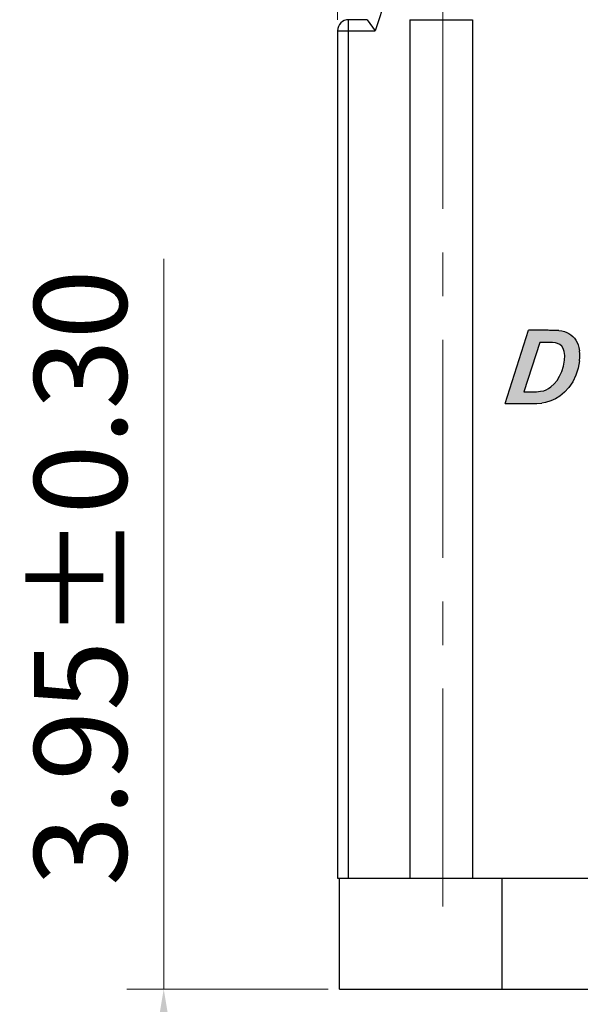
# Model space of a CAD drawing. Units: millimetres. Extents: x 372 to 669, y -227 to -17.
# Drawn here: x 537 to 552, y -127 to -100 of the extents above; entities that cross this region are included whole.
import ezdxf

# ---------------------------------------------------------------- set-up
doc = ezdxf.new("R2010")
doc.units = ezdxf.units.MM
doc.linetypes.add('ACAD_ISO12W100', pattern=[21, 12, -3, 0, -3, 0, -3])
doc.linetypes.add('CENTER', pattern=[2, 1.25, -0.25, 0.25, -0.25])
doc.layers.get('0').update_dxf_attribs({"lineweight": 30})
doc.layers.get('Defpoints').update_dxf_attribs({"lineweight": 13})
for name, color, linetype, lineweight in [('中心线层', 240, 'CENTER', 13), ('尺寸层', 3, 'Continuous', 13), ('尺寸线', 3, 'Continuous', 13)]:
    doc.layers.add(name, color=color, linetype=linetype, lineweight=lineweight)
doc.styles.add('romans-高2.5', font='romans.shx', dxfattribs={"width": 0.8, "height": 2.5})
doc.dimstyles.new('A4_0.5-Rev.1.1', dxfattribs={"dimtxt": 2.5, "dimasz": 2.5, "dimexe": 1, "dimexo": 0.3, "dimgap": 1, "dimtad": 1, "dimlfac": 0.5, "dimzin": 1, "dimdsep": 46, "dimtxsty": 'romans-高2.5', "dimcen": 1, "dimclrd": 256, "dimclre": 256, "dimclrt": 256, "dimadec": 1, "dimazin": 0, "dimtfac": 1, "dimtmove": 0, "dimatfit": 3, "dimfxl": 1, "dimtolj": 1, "dimtzin": 0, "dimlwd": -1, "dimlwe": -1, "dimarcsym": 0})

# ---------------------------------------------------------------- blocks, each defined once
blk = doc.blocks.new('*D13')
at = {"layer": 'Defpoints', "color": 0}
for p in [(541.225, -126.519), (545.97, -126.519), (555.12, -134.419)]:
    blk.add_point(p, dxfattribs=at)
at = {"layer": '尺寸线'}
for p, q in [((541.225, -126.519), (541.225, -106.781)), ((545.67, -126.519), (540.225, -126.519)), ((541.225, -131.919), (541.225, -129.019)), ((554.82, -134.419), (540.225, -134.419))]:
    blk.add_line(p, q, dxfattribs=at)
for points in [[(540.809, -129.019), (541.642, -129.019), (541.225, -126.519)], [(540.809, -131.919), (541.642, -131.919), (541.225, -134.419)]]:
    blk.add_solid(points, dxfattribs=at)
at = {"layer": '尺寸线', "insert": (538.975, -115.4), "char_height": 2.5, "attachment_point": 5, "rotation": 90, "style": 'romans-高2.5'}
blk.add_mtext('\\A1;3.95±0.30', dxfattribs=at)
blk = doc.blocks.new('*D15')
at = {"layer": 'Defpoints', "color": 0}
for p in [(566.92, -82.132), (545.92, -100.619), (566.92, -105.819)]:
    blk.add_point(p, dxfattribs=at)
at = {"layer": '尺寸线'}
for p, q in [((545.92, -100.319), (545.92, -81.132)), ((566.92, -105.519), (566.92, -81.132)), ((548.42, -82.132), (564.42, -82.132))]:
    blk.add_line(p, q, dxfattribs=at)
for points in [[(548.42, -81.715), (548.42, -82.549), (545.92, -82.132)], [(564.42, -81.715), (564.42, -82.549), (566.92, -82.132)]]:
    blk.add_solid(points, dxfattribs=at)
at = {"layer": '尺寸线', "insert": (556.42, -79.882), "char_height": 2.5, "attachment_point": 5, "style": 'romans-高2.5'}
blk.add_mtext('\\A1;10.50', dxfattribs=at)

msp = doc.modelspace()

# ---------------------------------------------------------------- hatches: boundary and pattern name
at = {"layer": '尺寸层', "linetype": 'ACAD_ISO12W100', "lineweight": 100}
h = msp.add_hatch(color=1, dxfattribs=at)
edge = h.paths.add_edge_path()
edge.add_line((550.446, -110.695), (551.081, -108.715))
edge.add_spline(control_points=[(551.081, -108.715), (551.259, -108.715), (551.48, -108.714), (551.701, -108.716), (551.745, -108.716)], knot_values=[0, 0, 0, 0, 0.802976, 1, 1, 1, 1], degree=3, periodic=0)
edge.add_line((551.745, -108.716), (551.84, -108.718))
edge.add_line((551.84, -108.718), (551.899, -108.722))
edge.add_line((551.899, -108.722), (551.976, -108.733))
edge.add_line((551.976, -108.733), (552.048, -108.75))
edge.add_line((552.048, -108.75), (552.113, -108.772))
edge.add_line((552.113, -108.772), (552.172, -108.801))
edge.add_line((552.172, -108.801), (552.226, -108.836))
edge.add_line((552.226, -108.836), (552.276, -108.878))
edge.add_line((552.276, -108.878), (552.321, -108.927))
edge.add_line((552.321, -108.927), (552.36, -108.981))
edge.add_line((552.36, -108.981), (552.394, -109.042))
edge.add_line((552.394, -109.042), (552.422, -109.109))
edge.add_line((552.422, -109.109), (552.443, -109.183))
edge.add_line((552.443, -109.183), (552.461, -109.268))
edge.add_line((552.461, -109.268), (552.466, -109.349))
edge.add_line((552.466, -109.349), (552.466, -109.44))
edge.add_line((552.466, -109.44), (552.459, -109.536))
edge.add_line((552.459, -109.536), (552.423, -109.742))
edge.add_line((552.423, -109.742), (552.361, -109.931))
edge.add_line((552.361, -109.931), (552.274, -110.104))
edge.add_line((552.274, -110.104), (552.168, -110.258))
edge.add_line((552.168, -110.258), (552.051, -110.389))
edge.add_line((552.051, -110.389), (551.922, -110.498))
edge.add_line((551.922, -110.498), (551.811, -110.567))
edge.add_line((551.811, -110.567), (551.683, -110.623))
edge.add_line((551.683, -110.623), (551.538, -110.666))
edge.add_line((551.538, -110.666), (551.436, -110.682))
edge.add_line((551.436, -110.682), (551.305, -110.692))
edge.add_line((551.305, -110.692), (551.144, -110.695))
edge.add_line((551.144, -110.695), (550.446, -110.695))
h.paths.add_polyline_path([(551.382, -109.042), (550.955, -110.377), (551.162, -110.377), (551.298, -110.374), (551.407, -110.364), (551.49, -110.349), (551.558, -110.325), (551.623, -110.291), (551.686, -110.245), (551.771, -110.164), (551.849, -110.067), (551.921, -109.954), (551.981, -109.825), (552.024, -109.682), (552.051, -109.524), (552.058, -109.395), (552.047, -109.29), (552.018, -109.208), (551.976, -109.145), (551.925, -109.098), (551.865, -109.067), (551.808, -109.053), (551.726, -109.045), (551.618, -109.042)], flags=16)

# ---------------------------------------------------------------- linework, layer by layer
at = {"color": 7, "linetype": 'Continuous'}
for p, q in [((551.097, -87.819), (546.938, -100.619)), ((546.22, -123.519), (546.22, -100.319)), ((546.72, -100.319), (546.22, -100.319)), ((546.72, -100.319), (546.938, -100.619)), ((547.877, -100.319), (547.877, -123.519)), ((547.877, -100.319), (549.562, -100.319)), ((549.562, -100.319), (549.562, -123.519)), ((545.92, -100.619), (545.92, -123.519)), ((545.92, -100.619), (546.938, -100.619)), ((545.92, -123.519), (566.92, -123.519)), ((545.97, -126.519), (545.97, -123.519)), ((550.37, -126.519), (550.37, -123.519)), ((545.97, -126.519), (566.87, -126.519))]:
    msp.add_line(p, q, dxfattribs=at)
at = {"color": 1, "linetype": 'Continuous'}
for p, q in [((550.446, -110.695), (551.081, -108.715)), ((551.84, -108.718), (551.745, -108.716)), ((551.899, -108.722), (551.84, -108.718)), ((551.899, -108.722), (551.976, -108.733)), ((551.976, -108.733), (552.048, -108.75)), ((552.048, -108.75), (552.113, -108.772)), ((552.113, -108.772), (552.172, -108.801)), ((552.172, -108.801), (552.226, -108.836)), ((552.226, -108.836), (552.276, -108.878)), ((551.382, -109.042), (550.955, -110.377)), ((551.618, -109.042), (551.382, -109.042)), ((551.726, -109.045), (551.618, -109.042)), ((551.808, -109.053), (551.726, -109.045)), ((551.865, -109.067), (551.808, -109.053)), ((551.925, -109.098), (551.865, -109.067)), ((551.976, -109.145), (551.925, -109.098)), ((552.276, -108.878), (552.321, -108.927)), ((552.321, -108.927), (552.36, -108.981)), ((552.36, -108.981), (552.394, -109.042)), ((552.394, -109.042), (552.422, -109.109)), ((552.422, -109.109), (552.443, -109.183)), ((552.018, -109.208), (551.976, -109.145)), ((552.047, -109.29), (552.018, -109.208)), ((552.058, -109.395), (552.047, -109.29)), ((552.443, -109.183), (552.461, -109.268)), ((552.466, -109.349), (552.461, -109.268)), ((552.466, -109.44), (552.466, -109.349)), ((552.024, -109.682), (552.051, -109.524)), ((552.051, -109.524), (552.058, -109.395)), ((552.459, -109.536), (552.423, -109.742)), ((552.459, -109.536), (552.466, -109.44)), ((551.921, -109.954), (551.981, -109.825)), ((551.981, -109.825), (552.024, -109.682)), ((552.423, -109.742), (552.361, -109.931)), ((551.686, -110.245), (551.771, -110.164)), ((551.771, -110.164), (551.849, -110.067)), ((551.849, -110.067), (551.921, -109.954)), ((552.274, -110.104), (552.168, -110.258)), ((552.361, -109.931), (552.274, -110.104)), ((550.955, -110.377), (551.162, -110.377)), ((551.162, -110.377), (551.298, -110.374)), ((551.298, -110.374), (551.407, -110.364)), ((551.407, -110.364), (551.49, -110.349)), ((551.49, -110.349), (551.558, -110.325)), ((551.558, -110.325), (551.623, -110.291)), ((551.623, -110.291), (551.686, -110.245)), ((552.051, -110.389), (551.922, -110.498)), ((552.168, -110.258), (552.051, -110.389)), ((550.446, -110.695), (551.144, -110.695)), ((551.144, -110.695), (551.305, -110.692)), ((551.305, -110.692), (551.436, -110.682)), ((551.538, -110.666), (551.436, -110.682)), ((551.683, -110.623), (551.538, -110.666)), ((551.811, -110.567), (551.683, -110.623)), ((551.922, -110.498), (551.811, -110.567))]:
    msp.add_line(p, q, dxfattribs=at)
at = {"color": 7, "linetype": 'Continuous'}
msp.add_arc((546.22, -100.619), 0.3, 90, 180, dxfattribs=at)
at = {"color": 1, "linetype": 'Continuous'}
msp.add_open_spline([(551.745, -108.716), (551.701, -108.716), (551.48, -108.714), (551.259, -108.715), (551.081, -108.715)], degree=3, knots=[0, 0, 0, 0, 0.197024, 1, 1, 1, 1], dxfattribs=at)
at = {"layer": '中心线层', "color": 1, "linetype": 'CENTER', "ltscale": 4.71424}
msp.add_line((548.762, -99.543), (548.762, -125.121), dxfattribs=at)

# ---------------------------------------------------------------- dimensions: what is measured, and where the dimension line sits
at = {"layer": '尺寸线'}
dim = msp.add_linear_dim(base=(566.92, -82.132), p1=(545.92, -100.619), p2=(566.92, -105.819), dimstyle='A4_0.5-Rev.1.1', dxfattribs=at)
dim.commit()
dim.dimension.update_dxf_attribs({"geometry": '*D15', "text_midpoint": (556.42, -79.882)})
dim = msp.add_linear_dim(base=(541.225, -126.519), p1=(555.12, -134.419), p2=(545.97, -126.519), angle=90, dimstyle='A4_0.5-Rev.1.1', override={"dimgap": 1, "dimtol": 1, "dimlim": 0, "dimtp": 0.3, "dimtm": 0.3}, dxfattribs=at)
dim.commit()
dim.dimension.update_dxf_attribs({"geometry": '*D13', "text_midpoint": (538.975, -115.4)})

doc.saveas('drawing.dxf')
